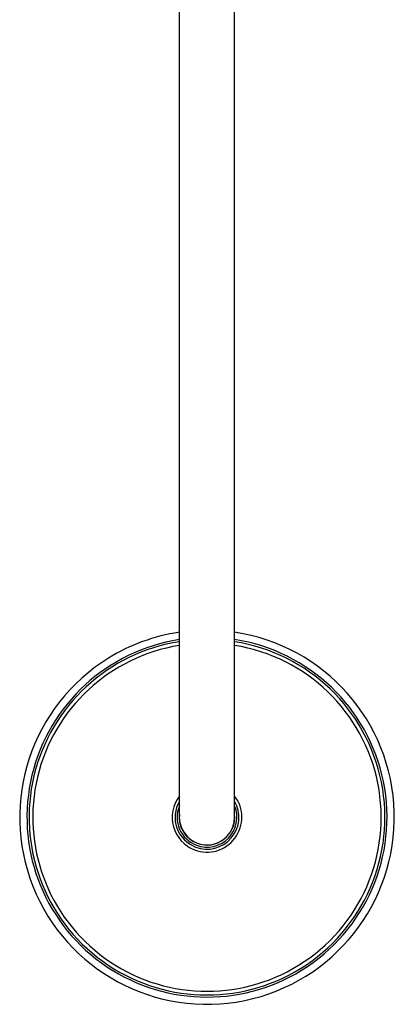
# Model space of a CAD drawing. Units: millimetres. Extents: x -855 to 1199, y -452 to 1509.
# Drawn here: x 270 to 399, y 830 to 1169 of the extents above; entities that cross this region are included whole.
import ezdxf

# ---------------------------------------------------------------- set-up
doc = ezdxf.new("R2010")
doc.units = ezdxf.units.MM

msp = doc.modelspace()

# ---------------------------------------------------------------- linework, layer by layer
at = {"color": 7, "linetype": 'Continuous', "lineweight": 25}
for p, q in [((325.42, 1356.62), (325.42, 941.54)), ((344.47, 941.54), (344.47, 1356.62)), ((325.42, 941.54), (325.42, 894.04)), ((344.47, 894.04), (344.47, 941.54))]:
    msp.add_line(p, q, dxfattribs=at)
at = {"color": 7, "linetype": 'Continuous', "lineweight": 25, "flags": 128}
msp.add_lwpolyline([(325.42, 894.04), (325.61, 892.19), (326.15, 890.4), (327.03, 888.75), (328.21, 887.31), (329.66, 886.12), (331.3, 885.24), (333.09, 884.7), (334.95, 884.52), (336.81, 884.7), (338.59, 885.24), (340.24, 886.12), (341.68, 887.31), (342.87, 888.75), (343.75, 890.4), (344.29, 892.19), (344.47, 894.04), (344.47, 894.04)], dxfattribs=at)
at = {"color": 7, "linetype": 'Continuous', "lineweight": 25}
for radius, start, end in [(64.5, 121.696, 81.5078), (64.5, 98.4922, 121.696), (62, 98.8373, 301.696), (61.28, 98.9416, 301.696), (62, 301.696, 81.1627), (61.28, 301.696, 81.0584), (60, 99.1343, 301.696), (60, 301.696, 80.8657), (12, 142.5373, 249.1207), (12, 249.1207, 37.4627), (11, 149.9867, 249.1207), (10.29, 157.7281, 249.1207), (11, 249.1207, 30.0133), (10.29, 249.1207, 22.2719), (9.57, 174.1421, 249.1207), (9.57, 249.1207, 5.8579)]:
    msp.add_arc((334.95, 894.04), radius, start, end, dxfattribs=at)

doc.saveas('drawing.dxf')
